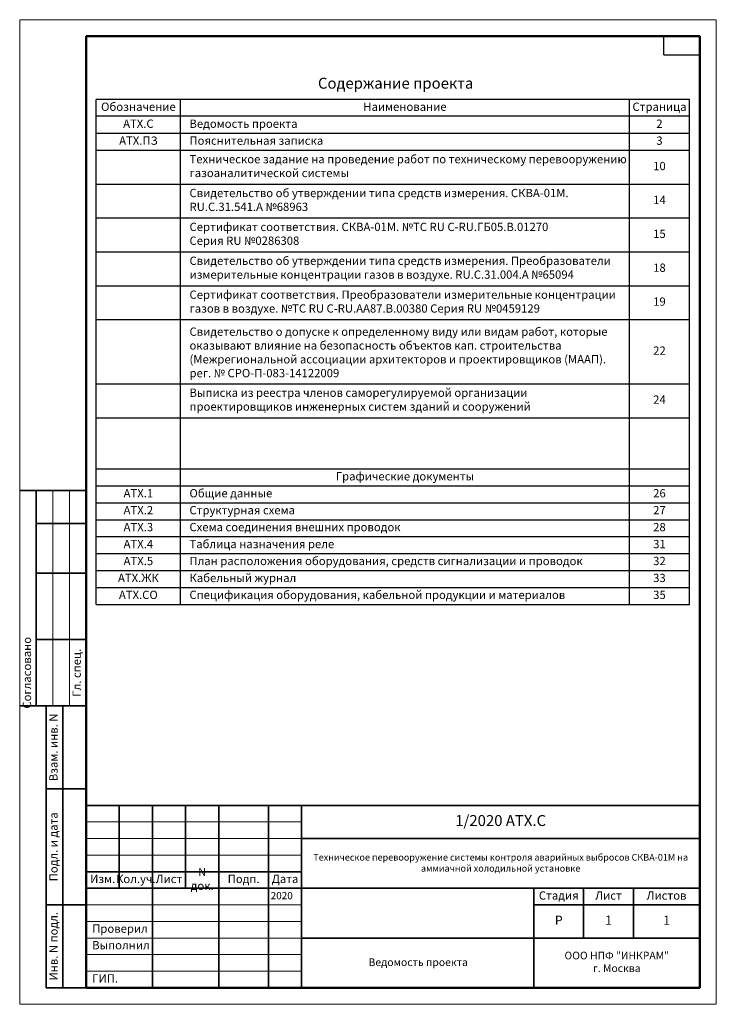
# Model space of a CAD drawing. Units: inches. Extents: x -1228897 to 5566254, y -67248 to 225754.
# Drawn here: x 140250 to 182246, y 130961 to 190355 of the extents above; entities that cross this region are included whole.
import ezdxf

# ---------------------------------------------------------------- set-up
doc = ezdxf.new("R2010")
doc.units = ezdxf.units.IN
doc.header["$MEASUREMENT"] = 0
doc.styles.add('ISO', font='isocpeui.ttf', dxfattribs={"height": 270})
doc.styles.add('СПДС', font='isocpeur.ttf', dxfattribs={"width": 0.9})

msp = doc.modelspace()

# ---------------------------------------------------------------- linework, layer by layer
at = {"ltscale": 150}
for p, q in [((179090.609, 188244.014), (179090.609, 189354.739)), ((144865.048, 155083.157), (144865.048, 185549.147)), ((180630.948, 185549.147), (144865.048, 185549.147)), ((149944.739, 155083.157), (149944.739, 185549.147)), ((177007.392, 155083.157), (177007.392, 185549.147)), ((180630.948, 155083.157), (180630.948, 185549.147)), ((180630.948, 184527.28), (144865.048, 184527.28))]:
    msp.add_line(p, q, dxfattribs=at)
at = {"color": 7}
for p, q in [((179090.609, 188244.014), (181246.148, 188244.014)), ((144865.048, 183505.413), (180630.948, 183505.413)), ((144865.048, 182483.547), (180630.948, 182483.547)), ((144865.048, 182483.547), (180630.948, 182483.547)), ((144865.048, 182483.547), (180630.948, 182483.547)), ((144865.048, 182483.547), (180630.948, 182483.547)), ((144865.048, 180439.813), (180630.948, 180439.813)), ((144865.048, 180439.813), (180630.948, 180439.813)), ((144865.048, 178396.079), (180630.948, 178396.079)), ((144865.048, 176352.345), (180630.948, 176352.345)), ((144865.048, 174308.611), (180630.948, 174308.611)), ((144865.048, 172264.878), (180630.948, 172264.878)), ((144865.048, 172264.878), (180630.948, 172264.878))]:
    msp.add_line(p, q, dxfattribs=at)
for p, q in [((144865.048, 168394.088), (180630.948, 168394.088)), ((144865.048, 166328.706), (180630.948, 166328.706)), ((144865.048, 163258.092), (180630.948, 163258.092)), ((144865.048, 162236.226), (180630.948, 162236.226)), ((144865.048, 161214.359), (180630.948, 161214.359)), ((144865.048, 161214.359), (180630.948, 161214.359)), ((144865.048, 160192.492), (180630.948, 160192.492)), ((144865.048, 159170.625), (180630.948, 159170.625)), ((144865.048, 158148.758), (180630.948, 158148.758)), ((144865.048, 157126.891), (180630.948, 157126.891)), ((144865.048, 156105.024), (180630.948, 156105.024)), ((144865.048, 155083.157), (180630.948, 155083.157))]:
    msp.add_line(p, q)
at = {"lineweight": 0}
msp.add_lwpolyline([(140250.248, 130960.579), (182246.048, 130960.579), (182246.048, 190354.639), (140250.248, 190354.639)], close=True, dxfattribs=at)
at = {"color": 0, "linetype": 'Continuous', "lineweight": 50}
msp.add_lwpolyline([(144249.848, 189354.739), (181246.148, 189354.739), (181246.148, 131960.479), (144249.848, 131960.479)], close=True, dxfattribs=at)
at = {"lineweight": 35}
for points in [[(144249.848, 161957.479), (140250.248, 161957.479)], [(141250.148, 148958.779), (141250.148, 161957.479)], [(144249.848, 159957.679), (141250.148, 159957.679)], [(144249.848, 156957.979), (141250.148, 156957.979)], [(144249.848, 152958.379), (141250.148, 152958.379)], [(144249.848, 148958.779), (140250.248, 148958.779)], [(144249.848, 148958.779), (141850.088, 148958.779), (141850.088, 131960.479), (144249.848, 131960.479)], [(142849.988, 131960.479), (142849.988, 148958.779)], [(144249.848, 143959.279), (141850.088, 143959.279)], [(146249.648, 142959.379), (146249.648, 137959.879)], [(148249.448, 142959.379), (148249.448, 131960.479)], [(150249.248, 142959.379), (150249.248, 137959.879)], [(152249.048, 142959.379), (152249.048, 131960.479)], [(155248.748, 142959.379), (155248.748, 131960.479)], [(157248.548, 142959.379), (157248.548, 131960.479)], [(157248.548, 140959.579), (181246.148, 140959.579)], [(144249.848, 138959.779), (157248.548, 138959.779)], [(144249.848, 137959.879), (181246.148, 137959.879)], [(171247.148, 137959.879), (171247.148, 131960.479)], [(174246.848, 137959.879), (174246.848, 134960.179)], [(177246.548, 137959.879), (177246.548, 134960.179)], [(144249.848, 136959.979), (141850.088, 136959.979)], [(171247.148, 136959.979), (181246.148, 136959.979)], [(157248.548, 134960.179), (181246.148, 134960.179)]]:
    msp.add_lwpolyline(points, dxfattribs=at)
at = {"lineweight": 18}
for points in [[(142250.048, 148958.779), (142250.048, 161957.479)], [(143249.948, 148958.779), (143249.948, 161957.479)], [(144249.848, 141959.479), (157248.548, 141959.479)], [(144249.848, 140959.579), (157248.548, 140959.579)], [(144249.848, 139959.679), (157248.548, 139959.679)], [(144249.848, 136959.979), (157248.548, 136959.979)], [(144249.848, 135960.079), (157248.548, 135960.079)], [(144249.848, 134960.179), (157248.548, 134960.179)], [(144249.848, 133960.279), (157248.548, 133960.279)], [(144249.848, 132960.379), (157248.548, 132960.379)]]:
    msp.add_lwpolyline(points, dxfattribs=at)
at = {"lineweight": 35}
msp.add_lwpolyline([(144249.848, 131960.479), (181246.148, 131960.479), (181246.148, 142959.379), (144249.848, 142959.379)], close=True, dxfattribs=at)
at = {"lineweight": 0}
msp.add_lwpolyline([(181246.148, 130960.579), (182246.048, 130960.579), (182246.048, 131960.479)], dxfattribs=at)

# ---------------------------------------------------------------- texts
at = {"style": 'ISO'}
for s, insert, char_height, width, attachment_point in [('Содержание проекта', (162914.963, 186438.179), 660, 31846.76875, 5), ('Обозначение', (147404.893, 185038.214), 500, 5079.69091, 5), ('Наименование', (163476.066, 185038.214), 500, 27062.65344, 5), ('Страница', (178819.17, 185038.214), 500, 3623.55604, 5), ('АТХ.С', (147404.893, 184016.347), 500, 5079.69091, 5), ('Ведомость проекта', (150482.823, 184016.347), 500, 26524.56932, 4), ('2', (178819.17, 184016.347), 500, 3623.55604, 5), ('АТХ.ПЗ', (147404.893, 182994.48), 500, 5079.69091, 5), ('Пояснительная записка', (150482.823, 182994.48), 500, 26524.56932, 4), ('3', (178819.17, 182994.48), 500, 3623.55604, 5), ('Техническое задание на проведение работ по техническому перевооружению газоаналитической системы ', (150488.153, 181461.68), 500, 26524.56932, 4), ('10', (178819.17, 181461.68), 500, 3623.55604, 5), ('Свидетельство об утверждении типа средств измерения. СКВА-01М. \\PRU.C.31.541.A №68963', (150488.153, 179417.946), 500, 26524.56932, 4), ('14', (178819.17, 179417.946), 500, 3623.55604, 5), ('Сертификат соответствия. СКВА-01М. №ТС RU C-RU.ГБ05.B.01270\\PСерия RU №0286308', (150488.153, 177374.212), 500, 26524.56932, 4), ('15', (178819.17, 177374.212), 500, 3623.55604, 5), ('Свидетельство об утверждении типа средств измерения. Преобразователи измерительные концентрации газов в воздухе. RU.C.31.004.A №65094', (150488.153, 175330.478), 500, 26524.56932, 4), ('18', (178819.17, 175330.478), 500, 3623.55604, 5), ('Сертификат соответствия. Преобразователи измерительные концентрации газов в воздухе. №ТС RU C-RU.АА87.B.00380 Серия RU №0459129', (150488.153, 173286.744), 500, 26524.56932, 4), ('19', (178819.17, 173286.744), 500, 3671.41658, 5), ('Свидетельство о допуске к определенному виду или видам работ, которые оказывают влияние на безопасность объектов кап. строительства (Межрегиональной ассоциации архитекторов и проектировщиков (МААП). рег. № СРО-П-083-14122009', (150488.153, 170221.144), 500, 26519.23926, 4), ('22', (178819.17, 170329.483), 500, 3623.55604, 5), ('Выписка из реестра членов саморегулируемой организации проектировщиков инженерных систем зданий и сооружений', (150488.153, 167372.221), 500, 26524.56932, 4), ('24', (178819.17, 167372.221), 500, 3623.55604, 5), ('Графические документы', (163476.066, 162747.159), 500, 27062.65344, 5), ('АТХ.1', (147404.893, 161725.292), 500, 5079.69091, 5), ('Общие данные', (150482.823, 161725.292), 500, 26524.56932, 4), ('26', (178819.17, 161725.292), 500, 3623.55604, 5), ('АТХ.2', (147404.893, 160703.425), 500, 5079.69091, 5), ('Структурная схема ', (150482.823, 160703.425), 500, 26524.56932, 4), ('27', (178819.17, 160703.425), 500, 3623.55604, 5), ('АТХ.3', (147404.893, 159681.558), 500, 5079.69091, 5), ('Схема соединения внешних проводок', (150482.823, 159681.558), 500, 26524.56932, 4), ('28', (178819.17, 159681.558), 500, 3623.55604, 5), ('АТХ.4', (147404.893, 158659.691), 500, 5079.69091, 5), ('Таблица назначения реле', (150482.823, 158659.691), 500, 26524.56932, 4), ('31', (178819.17, 158659.691), 500, 3623.55604, 5), ('План расположения оборудования, средств сигнализации и проводок', (150482.823, 157637.825), 500, 26524.56932, 4), ('АТХ.5', (147404.893, 157637.825), 500, 5079.69091, 5), ('32', (178819.17, 157637.825), 500, 3623.55604, 5), ('АТХ.ЖК', (147404.893, 156615.958), 500, 5079.69091, 5), ('Кабельный журнал ', (150482.823, 156615.958), 500, 26524.56932, 4), ('33', (178819.17, 156615.958), 500, 3623.55604, 5), ('АТХ.СО', (147404.893, 155594.091), 500, 5079.69091, 5), ('Спецификация оборудования, кабельной продукции и материалов ', (150482.823, 155594.091), 500, 26524.56932, 4), ('35', (178819.17, 155594.091), 500, 3623.55604, 5), ('1/2020 АТХ.С', (169246.048, 141959.579), 660, 23999.99999, 5), ('Техническое перевооружение системы контроля аварийных выбросов СКВА-01М на аммиачной холодильной установке ', (169245.921, 139443.882), 400, 24014.85418, 5), (' 2020', (155246.148, 137460.529), 440, 2000, 4), ('Р', (172746.998, 135960.079), 550, 2999.7, 5), ('1', (175746.698, 135960.079), 550, 2999.7, 5), ('1', (179246.348, 135960.079), 550, 3999.6, 5), ('Ведомость проекта', (164274.907, 133440.524), 460, 14082.42701, 5), ('ООО НПФ "ИНКРАМ"\\Pг. Москва', (176246.648, 133460.329), 460, 9999, 5)]:
    msp.add_mtext(s, dxfattribs=dict(at, insert=insert, char_height=char_height, width=width, attachment_point=attachment_point))
at = {"lineweight": -2, "char_height": 499.95, "attachment_point": 5, "rotation": 90, "style": 'СПДС'}
for s, insert, width in [('Согласовано', (140750.198, 150959.449), 3997.86011), ('Гл. спец.', (143749.898, 150959.449), 3997.86011), ('Взам. инв. N', (142350.038, 146459.899), 4997.76011), ('Подл. и дата', (142350.038, 140460.499), 6997.56011), ('Инв. N подл.', (142350.038, 134461.099), 4997.76011)]:
    msp.add_mtext(s, dxfattribs=dict(at, insert=insert, width=width))
at = {"lineweight": -2, "char_height": 499.95, "style": 'СПДС'}
for s, insert, width, attachment_point in [('N док.', (151249.148, 138459.829), 1999.8, 5), ('Изм.', (145249.748, 138459.829), 1999.8, 5), ('Кол.уч.', (147249.548, 138459.829), 1999.8, 5), ('Лист', (149249.348, 138459.829), 1999.8, 5), ('Подп.', (153748.898, 138459.829), 2999.7, 5), ('Дата', (156248.648, 138459.829), 1999.8, 5), ('Стадия', (172746.998, 137459.929), 2999.7, 5), ('Лист', (175746.698, 137459.929), 2999.7, 5), ('Листов', (179246.348, 137459.929), 3999.6, 5), ('Проверил', (144620.736, 135460.129), 3590.14109, 4), ('Выполнил', (144620.736, 134460.229), 3590.14109, 4), ('ГИП.', (144620.736, 132460.429), 3590.14109, 4)]:
    msp.add_mtext(s, dxfattribs=dict(at, insert=insert, width=width, attachment_point=attachment_point))

doc.saveas('drawing.dxf')
